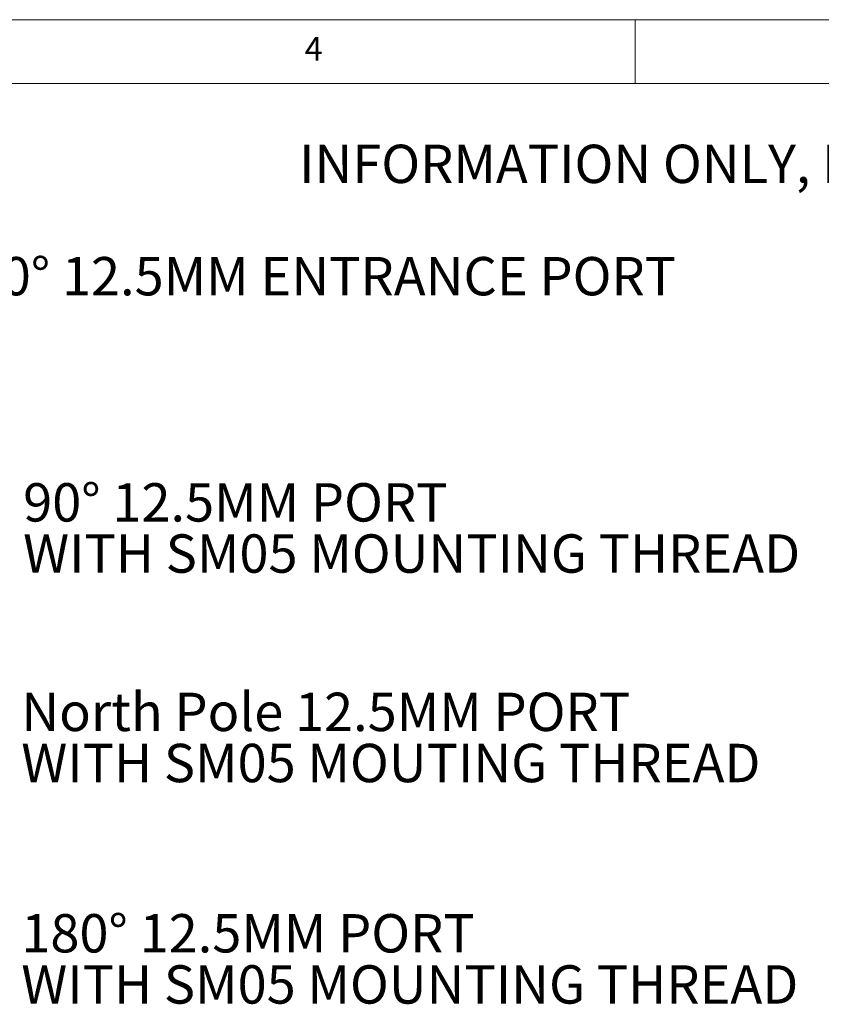
# Model space of a CAD drawing. Units: inches. Extents: x 0.2 to 11.5, y 0.2 to 8.1.
# Drawn here: x 5.9 to 8.4, y 5 to 8.1 of the extents above; entities that cross this region are included whole.
import ezdxf

# ---------------------------------------------------------------- set-up
doc = ezdxf.new("R2010")
doc.units = ezdxf.units.IN
doc.header["$MEASUREMENT"] = 0
doc.layers.add('SLD-0', color=7, linetype='Continuous')
doc.styles.add('SLDTEXTSTYLE0', font='TXT', dxfattribs={"width": 0.75})
doc.styles.add('SLDTEXTSTYLE10', font='TXT', dxfattribs={"width": 0.701087})
doc.styles.add('SLDTEXTSTYLE12', font='TXT', dxfattribs={"width": 0.69375})
doc.styles.add('SLDTEXTSTYLE13', font='TXT', dxfattribs={"width": 0.709459})
doc.styles.add('SLDTEXTSTYLE16', font='TXT', dxfattribs={"width": 0.698864})
doc.styles.add('SLDTEXTSTYLE19', font='TXT', dxfattribs={"width": 0.696429})
doc.styles.add('SLDTEXTSTYLE21', font='TXT', dxfattribs={"width": 0.692308})

# ---------------------------------------------------------------- blocks, each defined once
blk = doc.blocks.new('SW_NOTE_8')
at = {"layer": 'SLD-0', "color": 0, "char_height": 0.11811, "attachment_point": 1}
for s, insert, style in [('90° 12.5MM PORT', (0.0197, 0.0547), 'SLDTEXTSTYLE21'), ('WITH SM05 MOUNTING THREAD', (0.0197, -0.1028), 'SLDTEXTSTYLE10')]:
    blk.add_mtext(s, dxfattribs=dict(at, insert=insert, style=style))
blk = doc.blocks.new('SW_NOTE_9')
at = {"layer": 'SLD-0', "color": 0, "char_height": 0.11811, "attachment_point": 1}
for s, insert, style in [('North Pole 12.5MM PORT', (0.0197, 0.0547), 'SLDTEXTSTYLE12'), ('WITH SM05 MOUTING THREAD', (0.0197, -0.1027), 'SLDTEXTSTYLE16')]:
    blk.add_mtext(s, dxfattribs=dict(at, insert=insert, style=style))
blk = doc.blocks.new('SW_NOTE_11')
at = {"layer": 'SLD-0', "color": 0, "char_height": 0.11811, "attachment_point": 1}
for s, insert, style in [('180° 12.5MM PORT', (0.0197, 0.0548), 'SLDTEXTSTYLE19'), ('WITH SM05 MOUNTING THREAD', (0.0197, -0.1027), 'SLDTEXTSTYLE10')]:
    blk.add_mtext(s, dxfattribs=dict(at, insert=insert, style=style))

msp = doc.modelspace()

# ---------------------------------------------------------------- linework, layer by layer
at = {"color": 7, "linetype": 'Continuous', "lineweight": 0}
for p, q in [((11.496063, 8.070866), (0.19685, 8.070866)), ((7.814961, 8.070866), (7.814961, 7.874016)), ((11.299213, 7.874016), (0.393701, 7.874016))]:
    msp.add_line(p, q, dxfattribs=at)

# ---------------------------------------------------------------- block references
at = {"layer": 'SLD-0'}
for name, p in [('SW_NOTE_8', (5.912234, 6.589297)), ('SW_NOTE_9', (5.906547, 5.944333)), ('SW_NOTE_11', (5.906547, 5.262614))]:
    msp.add_blockref(name, p, dxfattribs=at)

# ---------------------------------------------------------------- texts
at = {"color": 7, "linetype": 'Continuous', "lineweight": 0, "insert": (6.7979, 8.017571), "char_height": 0.072917, "attachment_point": 1, "style": 'SLDTEXTSTYLE0'}
msp.add_mtext('4', dxfattribs=at)
at = {"layer": 'SLD-0', "char_height": 0.11811024, "attachment_point": 1}
for s, insert, style in [('INFORMATION ONLY, NOT FOR MANUFACTURING', (6.781261, 7.68604), 'SLDTEXTSTYLE13'), ('0° 12.5MM ENTRANCE PORT', (5.866084, 7.340294), 'SLDTEXTSTYLE19')]:
    msp.add_mtext(s, dxfattribs=dict(at, insert=insert, style=style))

doc.saveas('drawing.dxf')
